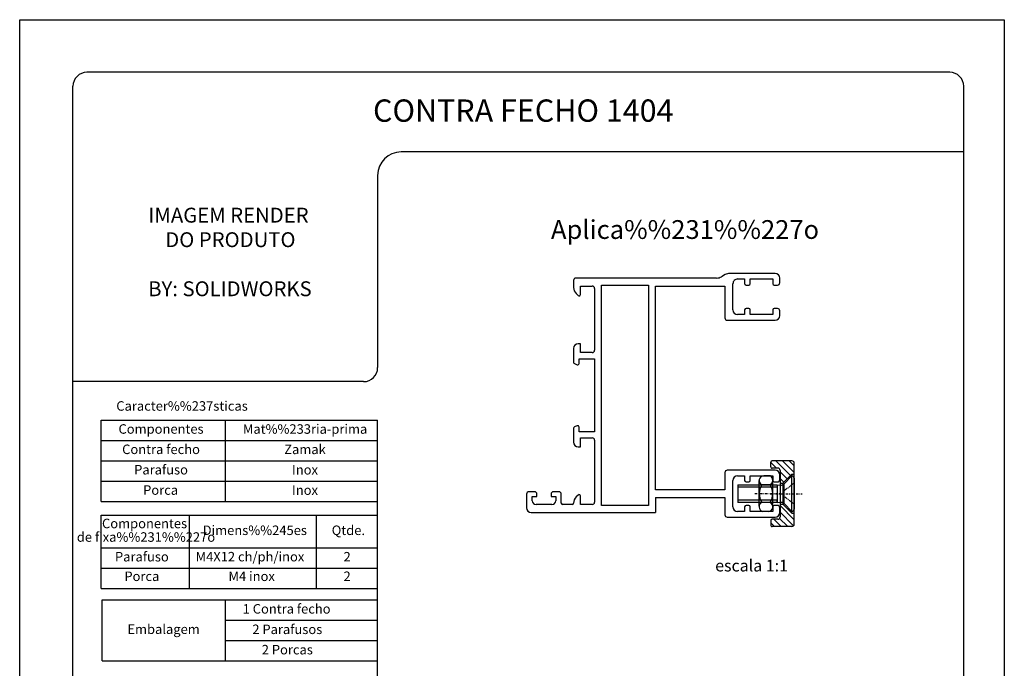
# Model space of a CAD drawing. Extents: x 697 to 907, y 40 to 337.
# Drawn here: x 697 to 907, y 199 to 337 of the extents above; entities that cross this region are included whole.
import ezdxf
from ezdxf.enums import TextEntityAlignment as Align

# ---------------------------------------------------------------- set-up
doc = ezdxf.new("R2010")
doc.units = 0
doc.header["$MEASUREMENT"] = 0
for name, pattern in [('CENTERX2', [20.32, 12.7, -2.54, 2.54, -2.54]), ('DASHDOT', [1, 0.5, -0.25, 0, -0.25]), ('HIDDEN', [0.375, 0.25, -0.125])]:
    doc.linetypes.add(name, pattern=pattern)
doc.layers.get('0').update_dxf_attribs({"linetype": 'CONTINUOUS'})
doc.layers.add('DESENHO', color=7, linetype='CONTINUOUS')
doc.layers.add('TEXTOS_EM_PORTUGUES', color=7, linetype='CONTINUOUS')
doc.layers.add('LAYOUT_', color=7, linetype='CONTINUOUS', lineweight=30)
doc.layers.add('OCULTOS', color=7, linetype='CENTERX2', plot=False)
doc.styles.add('SLDTEXTSTYLE0', font='arial.ttf')
doc.styles.add('txt', font='arial.ttf', dxfattribs={"height": 0.2})

# ---------------------------------------------------------------- blocks, each defined once
blk = doc.blocks.new('SW_NOTE_0')
at = {"layer": 'OCULTOS', "color": 0, "char_height": 3.175, "attachment_point": 2, "style": 'SLDTEXTSTYLE0'}
for s, insert in [('IMAGEM RENDER', (18.5, 4.09)), ('DO PRODUTO', (18.9, -1.14)), ('BY: SOLIDWORKS', (18.8, -11.61))]:
    blk.add_mtext(s, dxfattribs=dict(at, insert=insert))
blk = doc.blocks.new('*O256')
at = {"layer": 'DESENHO', "color": 7, "linetype": 'Continuous'}
for p, q in [((15.34, 25.74), (14.53, 25.27)), ((26, 26), (16.34, 26)), ((-17, 24.5), (-17, 23.01)), ((13.53, 25), (-16.5, 25)), ((13.53, 25), (-16.5, 25)), ((-15.5, 21.5), (-15.5, 23.3)), ((-15.5, 23.3), (-13, 23.3)), ((0.5, 23.3), (15.3, 23.3)), ((0.5, -20.15), (0.5, 23.3)), ((15.3, 23.3), (15.3, 16.5)), ((17, 18.2), (17, 23.8)), ((18, 24.8), (19.5, 24.8)), ((19.5, 24.8), (19.5, 23.8)), ((19.8, 23.5), (20.4, 23.5)), ((20.7, 23.8), (20.7, 24.8)), ((20.7, 24.8), (25.5, 24.8)), ((25.5, 24.8), (25.5, 23.8)), ((25.8, 23.5), (26.5, 23.5)), ((27, 24), (27, 25)), ((-16.41, 21.69), (-16.01, 21.29)), ((-12.5, 22.8), (-12.5, 11)), ((-12.5, 21.22), (-12.5, 11)), ((19.5, 17.2), (18, 17.2)), ((19.5, 18.2), (19.5, 17.2)), ((20.4, 18.5), (19.8, 18.5)), ((20.7, 17.2), (20.7, 18.2)), ((25.5, 17.2), (20.7, 17.2)), ((25.5, 18.2), (25.5, 17.2)), ((26.5, 18.5), (25.8, 18.5)), ((27, 17), (27, 18)), ((15.8, 16), (26, 16)), ((-15.5, 11), (-16, 11)), ((-15.5, 11), (-16, 11)), ((-15.5, 9.1), (-15.5, 11)), ((-12.5, 11), (-12.5, 9.6)), ((-17, 10), (-17, 7.16)), ((-13, 9.1), (-15.5, 9.1)), ((-16.67, 6.69), (-16.2, 6.52)), ((-15.8, 6.8), (-15.8, 7.8)), ((-15.8, 7.8), (-12.5, 7.8)), ((-12.5, 7.8), (-12.5, -7.8)), ((-12.5, 6.55), (-12.5, -6.55)), ((-17, -7.16), (-17, -10)), ((-16.2, -6.52), (-16.67, -6.69)), ((-15.8, -7.8), (-15.8, -6.8)), ((-12.5, -7.8), (-15.8, -7.8)), ((-15.5, -11), (-15.5, -9.1)), ((-15.5, -9.1), (-13, -9.1)), ((-12.5, -9.6), (-12.5, -22.8)), ((-16, -11), (-15.5, -11)), ((-16, -11), (-15.5, -11)), ((-12.5, -11), (-12.5, -20.6)), ((15.3, -16.5), (15.3, -20.15)), ((26, -16), (15.8, -16)), ((17, -23.8), (17, -18.2)), ((18, -17.2), (19.5, -17.2)), ((19.5, -17.2), (19.5, -18.2)), ((19.8, -18.5), (20.4, -18.5)), ((20.7, -18.2), (20.7, -17.2)), ((20.7, -17.2), (25.5, -17.2)), ((25.5, -17.2), (25.5, -18.2)), ((25.8, -18.5), (26.5, -18.5)), ((27, -18), (27, -17)), ((-25.3, -20.6), (-26.5, -20.6)), ((-20.1, -20.6), (-21.3, -20.6)), ((-20.1, -20.6), (-21.3, -20.6)), ((15.3, -20.15), (0.5, -20.15)), ((-27, -21.1), (-27, -24)), ((-25.8, -22.5), (-25.8, -21.6)), ((-25.8, -21.6), (-24.8, -21.6)), ((-24.8, -21.6), (-24.8, -21.1)), ((-21.8, -21.1), (-21.8, -21.6)), ((-21.8, -21.6), (-20.8, -21.6)), ((-20.8, -21.6), (-20.8, -22.5)), ((-19.6, -23), (-19.6, -21.1)), ((-16.01, -21.29), (-16.41, -21.69)), ((-15.5, -23.3), (-15.5, -21.5)), ((0.5, -21.85), (15.3, -21.85)), ((0.5, -21.85), (0.5, -25)), ((15.3, -21.85), (15.3, -25.5)), ((-26, -25), (-13, -25)), ((-26, -25), (0.5, -25)), ((-21.6, -23.3), (-25, -23.3)), ((-17.3, -23.3), (-19.3, -23.3)), ((-13, -23.3), (-15.5, -23.3)), ((19.5, -24.8), (18, -24.8)), ((19.5, -23.8), (19.5, -24.8)), ((20.4, -23.5), (19.8, -23.5)), ((20.7, -24.8), (20.7, -23.8)), ((25.5, -24.8), (20.7, -24.8)), ((25.5, -23.8), (25.5, -24.8)), ((26.5, -23.5), (25.8, -23.5)), ((27, -25), (27, -24)), ((15.8, -26), (26, -26))]:
    blk.add_line(p, q, dxfattribs=at)
blk.add_lwpolyline([(-1, 23.5), (-1, -23.5), (-11, -23.5), (-11, 23.5)], close=True, dxfattribs=at)
for centre, radius, start, end in [((13.53, 27), 2, 270, 300.0961), ((16.34, 24), 2, 90, 119.801), ((26, 25), 1, 0, 90), ((-16.5, 24.5), 0.5, 90, 180), ((-13, 22.8), 0.5, 360, 90), ((18, 23.8), 1, 89.9303, 180), ((19.8, 23.8), 0.3, 180, 270), ((20.4, 23.8), 0.3, 270, 360), ((25.8, 23.8), 0.3, 180, 270), ((26.5, 24), 0.5, 270, 360), ((-15, 23.1), 2, 182.5959, 224.9998), ((-15.8, 21.5), 0.3, 224.7489, 360), ((18, 18.2), 1, 180, 270), ((19.8, 18.2), 0.3, 90, 180), ((20.4, 18.2), 0.3, 0, 90), ((25.8, 18.2), 0.3, 90, 180), ((26, 17), 1, 270, 360), ((26.5, 18), 0.5, 0, 90), ((15.8, 16.5), 0.5, 180, 270), ((-16, 10), 1, 90, 180), ((-13, 9.6), 0.5, 270, 360), ((-16.5, 7.16), 0.5, 180, 250.0004), ((-16.1, 6.8), 0.3, 250.0007, 360), ((-16.5, -7.16), 0.5, 109.9996, 180), ((-16.1, -6.8), 0.3, 0, 109.9993), ((-16, -10), 1, 180, 270), ((-13, -9.6), 0.5, 360, 90), ((15.8, -16.5), 0.5, 90, 180), ((26, -17), 1, 0, 90), ((18, -18.2), 1, 90, 180), ((19.8, -18.2), 0.3, 180, 270), ((20.4, -18.2), 0.3, 270, 360), ((25.8, -18.2), 0.3, 180, 270), ((26.5, -18), 0.5, 270, 360), ((-26.5, -21.1), 0.5, 90, 180), ((-25.3, -21.1), 0.5, 0, 90), ((-21.3, -21.1), 0.5, 90, 180), ((-20.1, -21.1), 0.5, 0, 90), ((-25, -22.5), 0.8, 180, 270), ((-21.6, -22.5), 0.8, 270, 360), ((-19.3, -23), 0.3, 180, 270), ((-17.3, -23), 0.3, 270, 357.4041), ((-15, -23.1), 2, 135.0002, 177.4041), ((-15.8, -21.5), 0.3, 0, 135.2511), ((-13, -22.8), 0.5, 270, 360), ((-26, -24), 1, 180, 270), ((18, -23.8), 1, 180, 270), ((19.8, -23.8), 0.3, 90, 180), ((20.4, -23.8), 0.3, 0, 90), ((25.8, -23.8), 0.3, 90, 180), ((26, -25), 1, 270, 360), ((26.5, -24), 0.5, 0, 90), ((15.8, -25.5), 0.5, 180, 270)]:
    blk.add_arc(centre, radius, start, end, dxfattribs=at)
blk = doc.blocks.new('*O257')
at = {"layer": 'DESENHO', "color": 7, "linetype": 'Continuous'}
for p, q in [((-1.73, -2.78), (-1.73, 2.65)), ((0.67, 3.67), (-0.72, 3.67)), ((1.17, 2.74), (1.15, 2.74)), ((1.17, -2.75), (1.17, 2.74)), ((0.61, 1.73), (-1.14, 1.73)), ((0.56, -2), (-1.15, -2)), ((0.2, -3.93), (-1.04, -3.93))]:
    blk.add_line(p, q, dxfattribs=at)
at = {"layer": 'DESENHO', "color": 7, "linetype": 'DASHDOT'}
blk.add_line((-2.63, -0.13), (2.63, -0.13), dxfattribs=at)
at = {"layer": 'DESENHO', "color": 7, "linetype": 'Continuous'}
for centre, radius, start, end in [((-0.72, 2.65), 1.01, 89.8004, 245.5113), ((-0.01, 2.72), 1.17, 302.1003, 54.0521), ((-0.69, -2.94), 1.05, 115.9685, 250.5456), ((0.18, -2.93), 1, 268.8796, 67.7697)]:
    blk.add_arc(centre, radius, start, end, dxfattribs=at)
for centre, start_param, end_param in [((1.97, -0.13), 5.712106, 6.854265), ((-2.53, -0.13), 2.570513, 3.712672)]:
    blk.add_ellipse(centre, major_axis=(-3.7, 0), ratio=0.93295, start_param=start_param, end_param=end_param, dxfattribs=at)
blk.add_point((1.15, 2.73), dxfattribs=at)
blk = doc.blocks.new('*O259')
at = {"layer": 'DESENHO', "color": 7, "linetype": 'HIDDEN'}
for p, q in [((1.0886, 2.25), (-1.0885, 0.5794)), ((-1.0885, 0.5794), (-1.0885, -0.5795)), ((1.0886, -2.25), (-1.0885, -0.5795))]:
    blk.add_line(p, q, dxfattribs=at)
blk = doc.blocks.new('*O258')
at = {"layer": 'DESENHO', "color": 7, "linetype": 'Continuous'}
for p, q in [((5.5, 3.78), (3.85, 2.13)), ((5.5, -3.78), (5.5, 3.78)), ((6, 3.28), (6, -3.28)), ((-6, 1.9), (-6, -1.9)), ((2.4, 1.9), (3.07, 1.84)), ((3.8, 2.08), (3.8, -2.08)), ((2.4, -1.9), (3.07, -1.84)), ((5.5, -3.78), (3.85, -2.13))]:
    blk.add_line(p, q, dxfattribs=at)
for points in [[(-6, 1.9), (2.4, 1.9), (2.4, -1.9), (-6, -1.9)], [(2.4, 1.9), (2.4, 1.4), (-6, 1.4)], [(2.4, -1.9), (2.4, -1.4), (-6, -1.4)]]:
    blk.add_lwpolyline(points, dxfattribs=at)
for centre, radius, start, end in [((3.14, 2.84), 1, 264.9982, 315), ((5.5, 3.28), 0.5, 0, 90), ((3.14, -2.84), 1, 45, 95.4935), ((5.5, -3.28), 0.5, 270, 360)]:
    blk.add_arc(centre, radius, start, end, dxfattribs=at)
at = {"layer": 'DESENHO', "color": 7, "linetype": 'HIDDEN'}
blk.add_blockref('*O259', (4.91, 0), dxfattribs=at)
blk = doc.blocks.new('*O260')
at = {"layer": 'DESENHO', "color": 7, "linetype": 'Continuous'}
for p, q in [((-3.31, 5.75), (-3.31, 6.7)), ((-2.08, 5.45), (-3.31, 6.67)), ((1.19, 7), (-3.01, 7)), ((0.91, 3.87), (-2.22, 7)), ((1.69, 4.51), (-0.81, 7)), ((1.69, 5.92), (0.61, 7)), ((1.69, -6.5), (1.69, 6.5)), ((-1.81, 5.45), (-3.01, 5.45)), ((-1.31, 4.95), (-1.31, -4.95)), ((0.2, 3.16), (-1.31, 4.68)), ((-0.5, 2.46), (-1.31, 3.26)), ((-1.31, 2.25), (-0.71, 2.25)), ((-0.71, 2.25), (1.19, 4.15)), ((-0.71, 2.25), (-0.71, -2.25)), ((1.19, 4.15), (1.69, 4.15)), ((1.19, -4.15), (1.19, 4.15)), ((-1.31, -2.25), (-0.71, -2.25)), ((1.69, -5.55), (-1.31, -2.55)), ((1.49, -6.77), (-1.31, -3.97)), ((-0.71, -2.25), (1.19, -4.15)), ((1.19, -4.15), (1.69, -4.15)), ((-3.31, -5.75), (-3.31, -6.7)), ((-2.52, -7), (-3.31, -6.21)), ((-1.81, -5.45), (-3.01, -5.45)), ((-1.11, -7), (-2.66, -5.45)), ((0.31, -7), (-1.5, -5.2)), ((1.19, -7), (-3.01, -7))]:
    blk.add_line(p, q, dxfattribs=at)
at = {"layer": 'DESENHO', "color": 7, "linetype": 'DASHDOT'}
blk.add_line((-3.42, 0), (3.42, 0), dxfattribs=at)
at = {"layer": 'DESENHO', "color": 7, "linetype": 'Continuous'}
for centre, radius, start, end in [((-3.01, 6.7), 0.3, 90.0027, 180), ((1.19, 6.5), 0.5, 360, 90.0028), ((-3.01, 5.75), 0.3, 180, 270.0041), ((-1.81, 4.95), 0.5, 0, 90), ((-3.01, -5.75), 0.3, 90.0031, 180), ((-1.81, -4.95), 0.5, 270, 360), ((-3.01, -6.7), 0.3, 180, 270.0009), ((1.19, -6.5), 0.5, 269.9988, 360)]:
    blk.add_arc(centre, radius, start, end, dxfattribs=at)

msp = doc.modelspace()

# ---------------------------------------------------------------- linework, layer by layer
for p, q in [((696.74, 39.91), (696.74, 336.91)), ((696.74, 336.91), (906.74, 336.91)), ((906.74, 336.91), (906.74, 39.91))]:
    msp.add_line(p, q)
at = {"layer": 'DESENHO', "color": 7, "linetype": 'Continuous'}
for p, q in [((714.11, 251.51), (773.09, 251.51)), ((714.11, 251.51), (773.09, 251.51)), ((714.11, 234.14), (714.11, 251.51)), ((740.54, 251.51), (740.54, 234.14)), ((773.09, 176.13), (773.09, 251.51)), ((714.11, 247.17), (773.09, 247.17)), ((714.11, 242.82), (773.09, 242.82)), ((714.11, 238.48), (773.09, 238.48)), ((714.11, 234.14), (773.09, 234.14)), ((714.11, 234.14), (773.09, 234.14)), ((714.11, 231.21), (773.09, 231.21)), ((714.11, 215.57), (714.11, 231.21)), ((732.92, 231.21), (732.92, 215.57)), ((760.07, 215.57), (760.07, 231.21)), ((714.11, 224.26), (773.09, 224.26)), ((714.11, 219.91), (773.09, 219.91)), ((714.11, 215.57), (773.09, 215.57)), ((714.34, 200.11), (714.34, 213.14)), ((714.34, 213.14), (773.09, 213.14)), ((740.54, 213.14), (740.54, 200.11)), ((740.54, 208.8), (773.09, 208.8)), ((740.54, 204.45), (773.09, 204.45)), ((714.34, 200.11), (773.09, 200.11))]:
    msp.add_line(p, q, dxfattribs=at)
at = {"layer": 'LAYOUT_', "color": 7, "lineweight": 30}
for p, q in [((895.09, 325.7), (711.09, 325.7)), ((708.09, 51.7), (708.09, 322.7)), ((898.09, 51.7), (898.09, 322.7)), ((898.09, 308.7), (778.09, 308.7)), ((773.09, 303.7), (773.09, 262.7)), ((770.09, 259.7), (708.09, 259.7))]:
    msp.add_line(p, q, dxfattribs=at)
for centre, radius, start, end in [((711.09, 322.7), 3, 90, 180), ((895.09, 322.7), 3, 0, 90), ((778.09, 303.7), 5, 90, 180), ((770.09, 262.7), 3, 270, 0)]:
    msp.add_arc(centre, radius, start, end, dxfattribs=at)

# ---------------------------------------------------------------- block references
at = {"layer": 'DESENHO', "color": 7, "linetype": 'Continuous'}
for name, p in [('*O256', (831.86, 256.8)), ('*O260', (860.24, 235.8)), ('*O258', (855.93, 235.8)), ('*O257', (856.19, 235.94))]:
    msp.add_blockref(name, p, dxfattribs=at)
at = {"layer": 'OCULTOS', "color": 7}
msp.add_blockref('SW_NOTE_0', (722.78, 292.71), dxfattribs=at)

# ---------------------------------------------------------------- texts
at = {"layer": 'DESENHO', "color": 7, "linetype": 'Continuous', "style": 'txt'}
for s, height, p in [('Aplica%%231%%227o', 4, (838.64, 291.63)), ('Componentes', 2.025, (726.89, 249.34)), ('Mat%%233ria-prima', 2.025, (757.61, 249.33)), ('Contra fecho', 2.025, (726.89, 245)), ('Zamak', 2.025, (757.59, 244.99)), ('Parafuso', 2.025, (726.89, 240.65)), ('Inox', 2.025, (757.59, 240.64)), ('Porca', 2.025, (726.8, 236.31)), ('Inox', 2.025, (757.59, 236.3)), ('Componentes ', 2.025, (723.68, 229.18)), ('Dimens%%245es', 2.025, (746.89, 227.73)), ('Qtde.', 2.025, (766.84, 227.73)), ('de fixa%%231%%227o', 2.025, (723.68, 226.29)), ('Parafuso', 2.025, (722.8, 222.09)), ('M4X12 ch/ph/inox ', 2.025, (746.16, 222.1)), ('2', 2.02, (766.58, 222.09)), ('escala 1:1', 2.5, (852.84, 220.13)), ('Porca', 2.025, (722.8, 217.92)), ('M4 inox', 2.025, (746.22, 217.92)), ('2', 2.02, (766.58, 217.92)), ('1 Contra fecho', 2.025, (753.67, 210.97)), ('Embalagem', 2.025, (727.43, 206.62)), ('2 Parafusos', 2.025, (753.82, 206.6)), ('2 Porcas', 2.025, (753.82, 202.26))]:
    msp.add_text(s, height=height, dxfattribs=at).set_placement(p, align=Align.MIDDLE)
msp.add_text('Caracter%%237sticas', height=2.025, dxfattribs=at).set_placement((717.35, 254.51), align=Align.MIDDLE_LEFT)
at = {"layer": 'TEXTOS_EM_PORTUGUES', "color": 7, "insert": (804.14, 319.9), "char_height": 4.7625, "attachment_point": 2, "style": 'SLDTEXTSTYLE0'}
msp.add_mtext('{CONTRA FECHO 1404}', dxfattribs=at)

doc.saveas('drawing.dxf')
